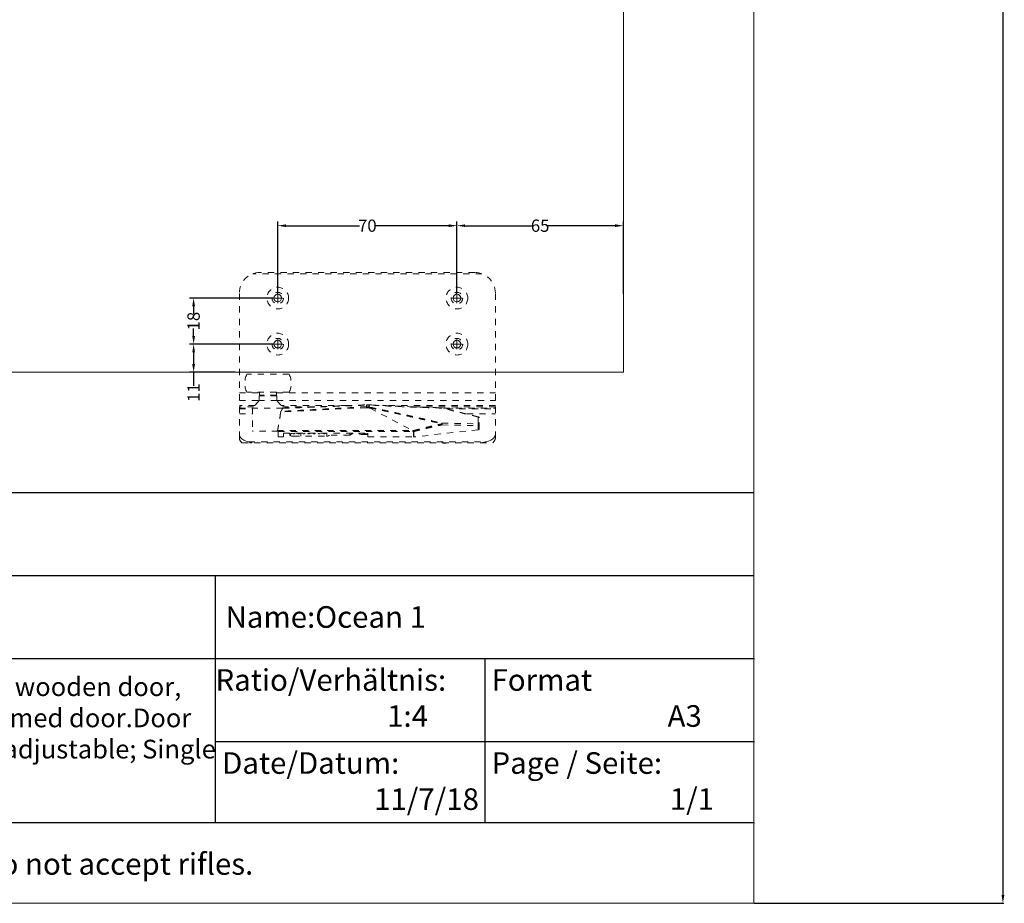
# Model space of a CAD drawing. Extents: x -2959 to 15972, y -917 to 828.
# Drawn here: x 13147 to 13387, y -917 to -701 of the extents above; entities that cross this region are included whole.
import ezdxf

# ---------------------------------------------------------------- set-up
doc = ezdxf.new("R2010")
doc.units = 0
doc.header["$LTSCALE"] = 16.335
doc.header["$MEASUREMENT"] = 0
doc.linetypes.add('DASHED', pattern=[0.2, 0.1, -0.1])
doc.linetypes.add('HIDDEN', pattern=[0.2, 0.1, -0.1])
doc.layers.get('0').update_dxf_attribs({"linetype": 'CONTINUOUS'})
doc.layers.get('Defpoints').update_dxf_attribs({"linetype": 'CONTINUOUS'})
doc.layers.add('DEFAULT_2', color=8, linetype='HIDDEN')
doc.layers.add('SCHRAFFUR___RAHMEN', color=253, linetype='CONTINUOUS')
doc.layers.add('文  字', color=7, linetype='CONTINUOUS', lineweight=18)
doc.dimstyles.get("Standard").update_dxf_attribs({"dimtxt": 0.15625, "dimasz": 0.18, "dimexe": 0.18, "dimexo": 0.0625, "dimgap": 0.09, "dimtad": 0, "dimtih": 1, "dimtoh": 1, "dimdec": 4, "dimzin": 0, "dimdsep": 46, "dimtxsty": 'Standard', "dimcen": 0.09, "dimadec": 0, "dimazin": 0, "dimtp": 0.01, "dimtm": 0.01, "dimtfac": 1, "dimtdec": 4, "dimtofl": 0, "dimtmove": 0, "dimatfit": 0, "dimfxl": 1, "dimtolj": 1, "dimtzin": 0, "dimarcsym": 0})

# ---------------------------------------------------------------- blocks, each defined once
blk = doc.blocks.new('*D739')
at = {"color": 5, "linetype": 'ByBlock', "lineweight": -2, "transparency": 16777216}
for p, q in [((13209.89, -768.28), (13209.89, -750.59)), ((13253.68, -768.28), (13253.68, -750.59)), ((13211.89, -751.59), (13229.87, -751.59)), ((13251.68, -751.59), (13233.69, -751.59))]:
    blk.add_line(p, q, dxfattribs=at)
at = {"color": 5, "linetype": 'ByBlock', "lineweight": 15, "transparency": 16777216}
for points in [[(13211.89, -751.26), (13211.89, -751.92), (13209.89, -751.59)], [(13251.68, -751.26), (13251.68, -751.92), (13253.68, -751.59)]]:
    blk.add_solid(points, dxfattribs=at)
at = {"layer": 'Defpoints', "color": 0, "linetype": 'ByBlock', "lineweight": 15, "transparency": 16777216}
for p in [(13253.68, -751.59), (13209.89, -769.28), (13253.68, -769.28)]:
    blk.add_point(p, dxfattribs=at)
at = {"color": 0, "linetype": 'ByBlock', "lineweight": 15, "transparency": 16777216, "insert": (13231.78, -751.59), "char_height": 3, "attachment_point": 5}
blk.add_mtext('\\A1;70', dxfattribs=at)
blk = doc.blocks.new('*D740')
at = {"color": 5, "linetype": 'ByBlock', "lineweight": -2, "transparency": 16777216}
for p, q in [((13253.68, -768.28), (13253.68, -750.59)), ((13294.34, -768.28), (13294.34, -750.59)), ((13255.68, -751.59), (13272.09, -751.59)), ((13292.34, -751.59), (13275.93, -751.59))]:
    blk.add_line(p, q, dxfattribs=at)
at = {"color": 5, "linetype": 'ByBlock', "lineweight": 15, "transparency": 16777216}
for points in [[(13255.68, -751.26), (13255.68, -751.92), (13253.68, -751.59)], [(13292.34, -751.26), (13292.34, -751.92), (13294.34, -751.59)]]:
    blk.add_solid(points, dxfattribs=at)
at = {"layer": 'Defpoints', "color": 0, "linetype": 'ByBlock', "lineweight": 15, "transparency": 16777216}
for p in [(13294.34, -751.59), (13253.68, -769.28), (13294.34, -769.28)]:
    blk.add_point(p, dxfattribs=at)
at = {"color": 0, "linetype": 'ByBlock', "lineweight": 15, "transparency": 16777216, "insert": (13274.01, -751.59), "char_height": 3, "attachment_point": 5}
blk.add_mtext('\\A1;65', dxfattribs=at)
blk = doc.blocks.new('*D741')
at = {"color": 5, "linetype": 'ByBlock', "lineweight": -2, "transparency": 16777216}
for p, q in [((13208.89, -780.54), (13188.33, -780.54)), ((13189.33, -782.54), (13189.33, -785.42)), ((13199.5, -787.42), (13188.33, -787.42)), ((13189.33, -787.42), (13189.33, -790.7))]:
    blk.add_line(p, q, dxfattribs=at)
at = {"color": 5, "linetype": 'ByBlock', "lineweight": 15, "transparency": 16777216}
for points in [[(13189, -782.54), (13189.67, -782.54), (13189.33, -780.54)], [(13189, -785.42), (13189.67, -785.42), (13189.33, -787.42)]]:
    blk.add_solid(points, dxfattribs=at)
at = {"layer": 'Defpoints', "color": 0, "linetype": 'ByBlock', "lineweight": 15, "transparency": 16777216}
for p in [(13209.89, -780.54), (13189.33, -787.42), (13200.5, -787.42)]:
    blk.add_point(p, dxfattribs=at)
at = {"color": 0, "linetype": 'ByBlock', "lineweight": 15, "transparency": 16777216, "insert": (13189.33, -792.39), "char_height": 3, "attachment_point": 5, "rotation": 90}
blk.add_mtext('\\A1;11', dxfattribs=at)
blk = doc.blocks.new('*D742')
at = {"color": 5, "linetype": 'ByBlock', "lineweight": -2, "transparency": 16777216}
for p, q in [((13208.89, -769.28), (13188.33, -769.28)), ((13189.33, -771.28), (13189.33, -773.13)), ((13189.33, -778.54), (13189.33, -776.7)), ((13208.89, -780.54), (13188.33, -780.54))]:
    blk.add_line(p, q, dxfattribs=at)
at = {"color": 5, "linetype": 'ByBlock', "lineweight": 15, "transparency": 16777216}
for points in [[(13189, -771.28), (13189.67, -771.28), (13189.33, -769.28)], [(13189, -778.54), (13189.67, -778.54), (13189.33, -780.54)]]:
    blk.add_solid(points, dxfattribs=at)
at = {"layer": 'Defpoints', "color": 0, "linetype": 'ByBlock', "lineweight": 15, "transparency": 16777216}
for p in [(13209.89, -769.28), (13189.33, -780.54), (13209.89, -780.54)]:
    blk.add_point(p, dxfattribs=at)
at = {"color": 0, "linetype": 'ByBlock', "lineweight": 15, "transparency": 16777216, "insert": (13189.33, -774.91), "char_height": 3, "attachment_point": 5, "rotation": 90}
blk.add_mtext('\\A1;18', dxfattribs=at)
blk = doc.blocks.new('dg')
at = {"color": 251, "linetype": 'DASHED', "lineweight": 15, "ltscale": 1.5}
for p, q in [((6281.99, 29.19), (6192.42, 29.19)), ((6279.21, 29.69), (6195.21, 29.69)), ((6187.21, -34.94), (6187.21, 21.69)), ((6287.21, -34.94), (6287.21, 21.69)), ((6206.64, -10.09), (6190.17, -10.09)), ((6187.21, -17.31), (6195.06, -17.31)), ((6206.64, -17.09), (6190.17, -17.09)), ((6194.91, -18.49), (6195.11, -18.29)), ((6201.91, -18.49), (6194.91, -18.49)), ((6194.91, -20.29), (6194.91, -18.49)), ((6195.06, -17.09), (6195.06, -18.24)), ((6201.76, -18.24), (6195.06, -18.24)), ((6195.06, -18.24), (6195.11, -18.29)), ((6201.71, -18.29), (6195.11, -18.29)), ((6201.76, -18.24), (6201.71, -18.29)), ((6201.91, -18.49), (6201.71, -18.29)), ((6201.76, -17.09), (6201.76, -18.24)), ((6201.76, -17.31), (6287.21, -17.31)), ((6201.91, -20.29), (6201.91, -18.49)), ((6187.21, -20.31), (6194.88, -20.31)), ((6193.21, -22.31), (6187.21, -22.31)), ((6192.79, -22.81), (6187.21, -22.81)), ((6194.91, -20.29), (6192.41, -23.27)), ((6201.91, -20.29), (6194.91, -20.29)), ((6201.91, -20.29), (6204.41, -23.27)), ((6201.93, -20.31), (6287.21, -20.31)), ((6229.2, -22.31), (6203.61, -22.31)), ((6216.22, -22.81), (6204.03, -22.81)), ((6236.83, -22.14), (6236.83, -22.74)), ((6237.98, -22.13), (6237.98, -22.85)), ((6238.18, -22.01), (6238.19, -22.01)), ((6287.21, -22.31), (6244.24, -22.31)), ((6287.21, -22.81), (6255.45, -22.81)), ((6187.21, -23.31), (6192.41, -23.31)), ((6187.21, -23.64), (6192.41, -23.64)), ((6187.21, -25.56), (6192.41, -25.56)), ((6192.41, -23.27), (6192.41, -32.22)), ((6236.84, -23.13), (6203.35, -24.86)), ((6204.2, -23.27), (6204.19, -23.27)), ((6238.3, -23.34), (6254.93, -32.09)), ((6266.37, -23.21), (6266.35, -23.29)), ((6280.49, -26.77), (6266.35, -23.29)), ((6266.38, -23.19), (6266.37, -23.21)), ((6280.53, -26.66), (6266.38, -23.19)), ((6266.9, -23.31), (6287.21, -23.31)), ((6268.24, -23.64), (6287.21, -23.64)), ((6276.07, -25.56), (6287.21, -25.56)), ((6280.49, -29.44), (6280.49, -26.77)), ((6266.35, -29.18), (6280.49, -29.44)), ((6266.35, -29.87), (6280.49, -30.13)), ((6280.49, -30.13), (6280.49, -31.73)), ((6280.91, -31.41), (6280.91, -27.14)), ((6202.41, -32.29), (6192.41, -32.29)), ((6202.41, -34.58), (6202.41, -32.29)), ((6202.41, -34.58), (6204.41, -34.58)), ((6204.41, -33.05), (6237.41, -33.05)), ((6204.41, -34.58), (6204.41, -33.05)), ((6206.71, -33.05), (6206.71, -33.29)), ((6207.21, -33.99), (6207.21, -33.33)), ((6208.21, -34.25), (6221.21, -34.25)), ((6211.21, -34.25), (6211.21, -33.05)), ((6221.39, -33.05), (6221.39, -34.23)), ((6230.39, -33.85), (6221.39, -33.85)), ((6231.64, -33.05), (6230.39, -33.85)), ((6230.39, -33.05), (6230.39, -33.85)), ((6235.21, -33.61), (6237.41, -33.61)), ((6235.36, -33.61), (6235.68, -33.4)), ((6235.68, -33.05), (6235.68, -33.4)), ((6235.76, -33.35), (6236.41, -33.4)), ((6236.41, -33.05), (6236.41, -33.4)), ((6236.41, -33.4), (6237.41, -33.4)), ((6237.41, -34.58), (6237.41, -33.05)), ((6237.41, -34.58), (6255.25, -34.58)), ((6254.93, -32.09), (6255.25, -32.09)), ((6255.25, -32.43), (6255.25, -32.09)), ((6255.25, -32.43), (6255.25, -34.58)), ((6255.29, -34.58), (6255.31, -34.58)), ((6255.31, -34.58), (6255.33, -34.58)), ((6280.49, -31.73), (6255.33, -34.58)), ((6255.33, -32.43), (6255.33, -34.58)), ((6188.18, -36.84), (6286.23, -36.84)), ((6190.81, -36.49), (6283.61, -36.49))]:
    blk.add_line(p, q, dxfattribs=at)
for points in [[(6280.53, -26.66), (6280.52, -26.68), (6280.49, -26.77)], [(6280.91, -27.14), (6280.88, -27.01), (6280.79, -26.9), (6280.66, -26.81), (6280.49, -26.77)], [(6266.35, -29.87), (6266.37, -29.7), (6266.38, -29.51), (6266.37, -29.33), (6266.35, -29.18)], [(6280.49, -30.13), (6280.52, -29.97), (6280.53, -29.77), (6280.52, -29.59), (6280.49, -29.44)], [(6280.91, -29.82), (6280.88, -29.69), (6280.79, -29.57), (6280.66, -29.49), (6280.49, -29.44)], [(6280.49, -30.13), (6280.66, -30.1), (6280.79, -30.03), (6280.88, -29.93), (6280.91, -29.82)], [(6187.21, -33.41), (6187.32, -34.09), (6187.66, -34.74), (6188.21, -35.33), (6188.94, -35.84), (6189.82, -36.23), (6190.81, -36.49)], [(6206.71, -33.29), (6206.78, -33.59), (6206.99, -33.85), (6207.33, -34.07), (6207.74, -34.2), (6208.21, -34.25)], [(6221.21, -34.25), (6221.67, -34.2), (6222.09, -34.07), (6222.42, -33.85), (6222.42, -33.85)], [(6233.87, -33.05), (6233.99, -33.21), (6234.33, -33.42), (6234.74, -33.56), (6235.21, -33.61)], [(6235.96, -33.05), (6235.92, -33.16), (6235.82, -33.29), (6235.68, -33.4)], [(6255.25, -32.43), (6255.28, -32.43), (6255.31, -32.43), (6255.33, -32.43)], [(6255.25, -34.58), (6255.27, -34.58), (6255.29, -34.58)], [(6280.49, -31.73), (6280.66, -31.69), (6280.79, -31.62), (6280.88, -31.52), (6280.91, -31.41)], [(6283.61, -36.49), (6284.6, -36.23), (6285.48, -35.84), (6286.21, -35.33), (6286.75, -34.74), (6287.09, -34.09), (6287.21, -33.41)], [(6187.21, -34.94), (6187.32, -35.61), (6187.65, -36.26), (6188.18, -36.84)], [(6266.33, -36.84), (6266.87, -36.93), (6267.95, -36.93), (6268.48, -36.84)], [(6286.23, -36.84), (6286.77, -36.26), (6287.1, -35.61), (6287.21, -34.94)]]:
    blk.add_lwpolyline(points, dxfattribs=at)
for centre, radius in [((6202.21, 19.69), 4.25), ((6272.21, 19.69), 4.25), ((6202.21, 19.69), 2.25), ((6272.21, 19.69), 2.25), ((6202.21, 1.69), 4.25), ((6202.21, 1.69), 2.25), ((6272.21, 1.69), 4.25), ((6272.21, 1.69), 2.25)]:
    blk.add_circle(centre, radius, dxfattribs=at)
for centre, radius, start, end in [((6195.21, 21.69), 8, 90, 180), ((6279.21, 21.69), 8, 0, 90), ((6196.81, -13.59), 7.5, 152.1819, 207.8181), ((6200.01, -13.59), 7.5, 332.1819, 27.8181)]:
    blk.add_arc(centre, radius, start, end, dxfattribs=at)
for points in [[(6236.83, -22.74), (6225.56, -23.36), (6214.44, -23.96), (6203.46, -24.56)], [(6204.2, -23.39), (6214.87, -22.98), (6225.78, -22.56), (6236.83, -22.14)], [(6204.41, -23.27), (6213.94, -22.9), (6224.94, -22.48), (6236.82, -22.02)], [(6236.82, -22.02), (6236.84, -22.02)], [(6236.83, -22.14), (6236.83, -22.06), (6236.84, -22.02), (6236.84, -22.02)], [(6236.83, -22.14), (6237.06, -22.13), (6237.3, -22.12), (6237.53, -22.12), (6237.76, -22.12), (6237.98, -22.13)], [(6236.83, -22.74), (6236.83, -22.85), (6236.84, -22.99), (6236.84, -23.13)], [(6237.98, -22.85), (6237.76, -22.8), (6237.53, -22.77), (6237.3, -22.75), (6237.06, -22.74), (6236.83, -22.74)], [(6236.84, -22.02), (6237.14, -22.01), (6237.59, -22), (6237.9, -22.01)], [(6237.98, -22.85), (6237.95, -22.96), (6237.92, -23.09), (6237.88, -23.23)], [(6237.9, -22.01), (6237.99, -22.01), (6238.18, -22.01)], [(6237.98, -22.13), (6237.95, -22.05), (6237.92, -22.01), (6237.9, -22.01)], [(6237.98, -22.13), (6238.12, -22.13), (6238.25, -22.14)], [(6238.25, -22.91), (6238.12, -22.88), (6237.98, -22.85)], [(6238.18, -23.23), (6238.21, -23.11), (6238.23, -23), (6238.25, -22.91)], [(6238.19, -22.01), (6238.26, -22.02)], [(6238.19, -22.01), (6238.21, -22.02), (6238.23, -22.06), (6238.25, -22.14)], [(6266.27, -23.29), (6257.81, -23.03), (6248.46, -22.64), (6238.25, -22.14)], [(6238.25, -22.91), (6244.87, -24.32), (6250.92, -25.64), (6256.49, -26.89), (6261.62, -28.06), (6266.35, -29.18)], [(6238.26, -22.02), (6248.41, -22.52), (6257.87, -22.91), (6266.27, -23.17)], [(6204.2, -23.27), (6203.79, -23.27), (6203.18, -23.27), (6202.4, -23.27), (6201.48, -23.27), (6200.44, -23.27), (6199.33, -23.27), (6198.18, -23.27), (6197.04, -23.27), (6195.96, -23.27), (6194.96, -23.27), (6194.09, -23.27), (6193.37, -23.27), (6192.84, -23.27), (6192.52, -23.27), (6192.41, -23.27)], [(6202.07, -32.29), (6202.56, -29.96), (6202.99, -27.49), (6203.35, -24.86)], [(6203.46, -24.56), (6203.39, -24.7), (6203.35, -24.86)], [(6203.46, -24.56), (6203.71, -24.19), (6203.92, -23.8), (6204.1, -23.39)], [(6204.19, -23.27), (6204.15, -23.31), (6204.1, -23.39)], [(6204.1, -23.39), (6204.2, -23.39)], [(6204.19, -23.27), (6204.3, -23.27)], [(6204.2, -23.27), (6204.3, -23.27)], [(6204.3, -23.27), (6204.41, -23.27)], [(6237.88, -23.23), (6237.68, -23.19), (6237.47, -23.16), (6237.27, -23.14), (6237.06, -23.13), (6236.84, -23.13)], [(6238.3, -23.34), (6238.09, -23.28), (6237.88, -23.23)], [(6238.18, -23.23), (6244.79, -24.64), (6250.85, -25.96), (6256.42, -27.19), (6261.54, -28.36), (6266.27, -29.47)], [(6238.18, -23.23), (6238.18, -23.25), (6238.19, -23.26), (6238.2, -23.28), (6238.22, -23.29), (6238.24, -23.3), (6238.25, -23.31), (6238.28, -23.32), (6238.3, -23.34)], [(6266.27, -23.17), (6266.37, -23.18), (6266.38, -23.19)], [(6266.27, -23.17), (6266.3, -23.19), (6266.32, -23.23)], [(6266.35, -23.29), (6266.27, -23.29)], [(6266.32, -23.23), (6266.35, -23.29)], [(6280.53, -26.66), (6280.54, -26.66)], [(6280.54, -26.66), (6280.68, -26.72)], [(6280.68, -26.72), (6280.8, -26.84), (6280.88, -26.98), (6280.91, -27.14)], [(6255.25, -32.09), (6256.63, -31.73), (6258.07, -31.36), (6259.57, -30.99), (6261.13, -30.62), (6262.76, -30.24), (6264.47, -29.86), (6266.27, -29.47)], [(6255.33, -32.43), (6256.72, -32.07), (6258.15, -31.72), (6259.65, -31.36), (6261.21, -30.99), (6262.84, -30.63), (6264.55, -30.25), (6266.35, -29.87)], [(6266.35, -29.18), (6266.32, -29.26), (6266.3, -29.36), (6266.27, -29.47)], [(6266.35, -29.87), (6266.33, -29.75), (6266.3, -29.61), (6266.27, -29.47)], [(6192.41, -32.22), (6192.41, -32.25), (6192.41, -32.29)], [(6202.07, -32.29), (6202.12, -32.23), (6202.16, -32.18), (6202.2, -32.14), (6202.24, -32.11), (6202.29, -32.08), (6202.33, -32.07), (6202.39, -32.06), (6202.45, -32.05), (6202.52, -32.06), (6202.6, -32.06), (6202.69, -32.06), (6202.78, -32.06), (6202.88, -32.06), (6202.99, -32.06), (6203.1, -32.06), (6203.23, -32.06), (6203.36, -32.06), (6203.51, -32.06), (6203.67, -32.06), (6203.85, -32.06), (6204.03, -32.06), (6204.23, -32.06), (6204.45, -32.06), (6204.68, -32.06), (6204.93, -32.06), (6205.2, -32.06), (6205.49, -32.06), (6205.81, -32.06), (6206.15, -32.06), (6206.52, -32.06), (6206.92, -32.06), (6207.34, -32.06), (6207.8, -32.06), (6208.3, -32.06), (6208.84, -32.06), (6209.41, -32.06), (6210.04, -32.06), (6210.71, -32.06), (6211.44, -32.06), (6212.22, -32.06), (6213.06, -32.06), (6213.97, -32.06), (6214.96, -32.07), (6216.02, -32.07), (6217.16, -32.07), (6218.4, -32.07), (6219.74, -32.07), (6221.18, -32.07), (6222.73, -32.07), (6224.42, -32.07), (6226.23, -32.07), (6228.2, -32.08), (6230.32, -32.08), (6232.61, -32.08), (6235.09, -32.08), (6237.78, -32.08), (6240.68, -32.08), (6243.83, -32.09), (6247.23, -32.09), (6250.92, -32.09), (6254.93, -32.09)], [(6202.41, -32.47), (6202.47, -32.46), (6202.54, -32.47), (6202.62, -32.47), (6202.7, -32.47), (6202.79, -32.47), (6202.89, -32.47), (6203, -32.47), (6203.11, -32.47), (6203.24, -32.47), (6203.37, -32.46), (6203.52, -32.46), (6203.67, -32.46), (6203.84, -32.46), (6204.02, -32.46), (6204.22, -32.46), (6204.43, -32.46), (6204.65, -32.46), (6204.9, -32.46), (6205.16, -32.46), (6205.44, -32.46), (6205.74, -32.46), (6206.07, -32.46), (6206.42, -32.46), (6206.8, -32.46), (6207.21, -32.46), (6207.65, -32.46), (6208.12, -32.46), (6208.63, -32.46), (6209.18, -32.46), (6209.77, -32.46), (6210.41, -32.46), (6211.09, -32.46), (6211.83, -32.46), (6212.62, -32.46), (6213.48, -32.46), (6214.4, -32.46), (6215.39, -32.46), (6216.46, -32.46), (6217.62, -32.45), (6218.86, -32.45), (6220.19, -32.45), (6221.64, -32.45), (6223.19, -32.45), (6224.87, -32.45), (6226.68, -32.45), (6228.63, -32.45), (6230.73, -32.45), (6233, -32.44), (6235.45, -32.44), (6238.1, -32.44), (6240.96, -32.44), (6244.05, -32.44), (6247.4, -32.44), (6251.01, -32.43), (6254.93, -32.43)], [(6206.84, -33.12), (6206.8, -33.05)], [(6206.86, -33.15), (6206.84, -33.12)], [(6207.26, -33.34), (6207.16, -33.33), (6207.03, -33.28), (6206.92, -33.21), (6206.86, -33.15)], [(6207.72, -33.05), (6207.68, -33.12), (6207.6, -33.21), (6207.49, -33.28), (6207.36, -33.33), (6207.26, -33.34)], [(6208.54, -33.34), (6208.43, -33.33), (6208.3, -33.28), (6208.18, -33.2), (6208.1, -33.11), (6208.06, -33.05)], [(6209.02, -33.05), (6208.98, -33.11), (6208.9, -33.2), (6208.78, -33.28), (6208.65, -33.33), (6208.54, -33.34)], [(6210.41, -33.34), (6210.3, -33.33), (6210.15, -33.28), (6210.03, -33.19), (6209.95, -33.1), (6209.92, -33.05)], [(6210.9, -33.05), (6210.87, -33.1), (6210.78, -33.2), (6210.66, -33.28), (6210.52, -33.33), (6210.41, -33.34)], [(6212.41, -33.34), (6212.3, -33.33), (6212.16, -33.28), (6212.04, -33.2), (6211.95, -33.11), (6211.92, -33.05)], [(6212.9, -33.05), (6212.87, -33.1), (6212.78, -33.19), (6212.66, -33.28), (6212.52, -33.33), (6212.41, -33.34)], [(6214.41, -33.34), (6214.3, -33.33), (6214.16, -33.28), (6214.04, -33.2), (6213.95, -33.1), (6213.92, -33.05)], [(6214.9, -33.05), (6214.87, -33.1), (6214.78, -33.19), (6214.67, -33.27), (6214.53, -33.33), (6214.41, -33.34)], [(6216.41, -33.34), (6216.3, -33.33), (6216.15, -33.28), (6216.03, -33.19), (6215.95, -33.1), (6215.92, -33.05)], [(6216.9, -33.05), (6216.87, -33.1), (6216.78, -33.2), (6216.66, -33.28), (6216.52, -33.33), (6216.41, -33.34)], [(6218.41, -33.34), (6218.3, -33.33), (6218.16, -33.28), (6218.04, -33.2), (6217.95, -33.11), (6217.92, -33.05)], [(6218.9, -33.05), (6218.87, -33.1), (6218.78, -33.19), (6218.66, -33.28), (6218.52, -33.33), (6218.41, -33.34)], [(6220.41, -33.34), (6220.3, -33.33), (6220.16, -33.28), (6220.04, -33.2), (6219.95, -33.1), (6219.92, -33.05)], [(6220.9, -33.05), (6220.87, -33.1), (6220.78, -33.19), (6220.67, -33.27), (6220.53, -33.33), (6220.41, -33.34)], [(6254.93, -32.43), (6254.93, -32.4), (6254.93, -32.37), (6254.93, -32.34), (6254.93, -32.31), (6254.93, -32.27), (6254.93, -32.24), (6254.93, -32.2), (6254.93, -32.17), (6254.93, -32.13), (6254.93, -32.09)], [(6254.93, -32.43), (6255.09, -32.43), (6255.25, -32.43)], [(6255.33, -32.43), (6255.31, -32.33), (6255.28, -32.21), (6255.25, -32.09)], [(6191.51, -36.64), (6191.15, -36.56), (6190.81, -36.49)], [(6191.37, -36.84), (6191.77, -36.83), (6192.21, -36.77)], [(6192.21, -36.77), (6191.86, -36.71), (6191.51, -36.64)], [(6282.91, -36.64), (6282.56, -36.71), (6282.21, -36.77)], [(6282.21, -36.77), (6282.64, -36.83), (6283.05, -36.84)], [(6283.61, -36.49), (6283.26, -36.56), (6282.91, -36.64)]]:
    blk.add_spline(points, degree=3, dxfattribs=at)
blk = doc.blocks.new('*D783')
at = {"color": 0, "linetype": 'ByBlock', "lineweight": -2, "transparency": 16777216}
for p, q in [((13326.32, -174), (13387.28, -174)), ((13387.1, -176), (13387.1, -915.19)), ((13326.32, -917.19), (13387.28, -917.19))]:
    blk.add_line(p, q, dxfattribs=at)
at = {"color": 0, "linetype": 'ByBlock', "lineweight": 15, "transparency": 16777216}
for points in [[(13386.77, -176), (13387.44, -176), (13387.1, -174)], [(13386.77, -915.19), (13387.44, -915.19), (13387.1, -917.19)]]:
    blk.add_solid(points, dxfattribs=at)
at = {"layer": 'Defpoints', "color": 0, "linetype": 'ByBlock', "lineweight": 15, "transparency": 16777216}
for p in [(13326.25, -174), (13326.25, -917.19), (13387.1, -917.19)]:
    blk.add_point(p, dxfattribs=at)
at = {"color": 0, "linetype": 'ByBlock', "lineweight": 15, "transparency": 16777216, "insert": (13384.6, -545.6), "char_height": 3, "attachment_point": 5, "rotation": 90}
blk.add_mtext('\\A1;743', dxfattribs=at)

msp = doc.modelspace()

# ---------------------------------------------------------------- linework, layer by layer
at = {"color": 0, "linetype": 'ByBlock', "lineweight": 15}
for p, q in [((13326.25, -917.19), (13326.25, -174)), ((13294.34, -787.42), (13294.34, -606)), ((13019.09, -787.42), (13294.34, -787.42)), ((12275.28, -917.19), (13326.25, -917.19))]:
    msp.add_line(p, q, dxfattribs=at)
at = {"color": 5, "linetype": 'ByBlock', "lineweight": 15}
for p, q in [((13208.64, -769.28), (13211.14, -769.28)), ((13209.89, -770.53), (13209.89, -768.03)), ((13252.43, -769.28), (13254.93, -769.28)), ((13253.68, -770.53), (13253.68, -768.03)), ((13209.89, -781.79), (13209.89, -779.29)), ((13253.68, -781.79), (13253.68, -779.29)), ((13208.64, -780.54), (13211.14, -780.54)), ((13252.43, -780.54), (13254.93, -780.54))]:
    msp.add_line(p, q, dxfattribs=at)
at = {"color": 7, "linetype": 'Continuous', "lineweight": 15}
for centre in [(13209.89, -769.28), (13253.68, -769.28), (13209.89, -780.54), (13253.68, -780.54)]:
    msp.add_circle(centre, 0.938, dxfattribs=at)
at = {"layer": 'SCHRAFFUR___RAHMEN', "linetype": 'ByBlock'}
msp.add_line((12993.16, -816.78), (13326.25, -816.78), dxfattribs=at)
at = {"layer": 'SCHRAFFUR___RAHMEN'}
for p, q in [((13062.99, -837.08), (13326.25, -837.08)), ((13194.62, -837.08), (13194.62, -897.43)), ((13062.88, -857.37), (13326.25, -857.37)), ((13062.99, -857.37), (13326.36, -857.37)), ((13260.52, -857.37), (13260.52, -897.43)), ((13194.68, -877.67), (13326.36, -877.67)), ((12993.16, -897.43), (13326.36, -897.43))]:
    msp.add_line(p, q, dxfattribs=at)

# ---------------------------------------------------------------- block references
at = {"color": 0, "linetype": 'ByBlock', "lineweight": 15, "xscale": 0.625581375, "yscale": 0.625581375, "zscale": 0.625581375}
msp.add_blockref('dg', (9329.9, -781.6), dxfattribs=at)

# ---------------------------------------------------------------- texts
note = msp.add_mtext_dynamic_manual_height_columns('{\\fTimes New Roman|b1|i0|c134|p18; Ratio/Verhältnis:\\fTimes New Roman|b1|i0|c186|p18;      \\fTimes New Roman|b1|i0|c134|p18;\\P}', width=57.75, gutter_width=1, heights=[17.8, 0], dxfattribs=dict(insert=(13194.68, -859.98), char_height=5.27834, attachment_point=1))
for column, words in zip(note.columns.linked_columns, ['{\\fTimes New Roman|b1|i0|c134|p18;                          1:\\fSimSun|b1|i0|c134|p2;4}']):
    column.text = words
note = msp.add_mtext_dynamic_manual_height_columns('{\\fTimes New Roman|b1|i0|c134|p18; Format\\P\\H1.3333x;                    \\H0.75004x; }', width=57.75, gutter_width=1, heights=[17.8, 0], dxfattribs=dict(insert=(13260.52, -859.98), char_height=5.2783, attachment_point=1))
for column, words in zip(note.columns.linked_columns, ['{\\fTimes New Roman|b1|i0|c134|p18;\\H1x;A3}']):
    column.text = words
at = {"attachment_point": 1}
for s, width, heights, insert, char_height in [('{\\fCalibri|b0|i0|c0|p34;Description: Application for wooden door, framed door, Aluminum-framed door.Door panel installation height is adjustable; Single door weight }≤{\\fCalibri|b0|i0|c0|p34;70kg}', 139.2932, [0], (13064.57, -861.97), 4.57456), ('\\A1;{\\fTimes New Roman|b1|i0|c0|p18; Date/Datum:                                 }', 57.75, [17.8], (13194.68, -880.27), 5.2783), ('{\\fTimes New Roman|b1|i0|c0|p18;11/7/18}', 21.3284, [0], (13233.43, -889.1), 5.2783)]:
    msp.add_mtext_dynamic_manual_height_columns(s, width=width, gutter_width=1, heights=heights, dxfattribs=dict(at, insert=insert, char_height=char_height))
note = msp.add_mtext_dynamic_manual_height_columns('{\\fTimes New Roman|b1|i0|c134|p18; Page / Seite: \\P                            }', width=57.75, gutter_width=1, heights=[17.8, 0], dxfattribs=dict(insert=(13260.52, -880.27), char_height=5.27834, attachment_point=1))
for column, words in zip(note.columns.linked_columns, ['{\\fTimes New Roman|b1|i0|c186|p18;1\\fTimes New Roman|b1|i0|c134|p18;/\\fTimes New Roman|b1|i0|c186|p18;1\\fStone Sans II ITC Pro Bk|b1|i0|c134|p0;\\H0.4167x; \\P\\fTimes New Roman|b1|i0|c134|p18;\\H2.4x;                                 }']):
    column.text = words
at = {"layer": 'DEFAULT_2', "linetype": 'ByBlock', "insert": (12996.8, -904.93), "char_height": 5.27834, "attachment_point": 1}
msp.add_mtext_dynamic_manual_height_columns('{\\fMicrosoft YaHei|b0|i0|c134|p74;\\C0;We reserve the right to make changes. We do not accept rifles.}', width=246.0121, gutter_width=1, heights=[0], dxfattribs=at)
at = {"layer": '文  字', "insert": (13221.62, -847.22), "char_height": 5.2783, "width": 182.8009, "attachment_point": 5}
msp.add_mtext('{\\fTimes New Roman|b1|i0|c0|p18;Name:\\fCalibri|b0|i0|c134|p34;Ocean 1}', dxfattribs=at)

# ---------------------------------------------------------------- dimensions: what is measured, and where the dimension line sits
at = {"color": 0, "linetype": 'ByBlock', "lineweight": 15}
dim = msp.add_linear_dim(base=(13387.1, -917.19), p1=(13326.25, -174), p2=(13326.25, -917.19), angle=90, dimstyle='Standard', override={"dimtxt": 3, "dimasz": 2, "dimgap": 1, "dimtad": 1, "dimtih": 0, "dimdec": 0}, dxfattribs=at)
dim.commit()
dim.dimension.update_dxf_attribs({"geometry": '*D783', "text_midpoint": (13384.6, -545.6)})
dim = msp.add_linear_dim(base=(13253.68, -751.59), p1=(13209.89, -769.28), p2=(13253.68, -769.28), text='70', dimstyle='Standard', override={"dimscale": 0.2, "dimtxt": 15, "dimasz": 10, "dimexe": 5, "dimexo": 5, "dimtih": 0, "dimtoh": 0, "dimdec": 0, "dimlfac": 4, "dimcen": 2, "dimclrd": 5, "dimclre": 5, "dimtp": 0, "dimtm": 0, "dimtdec": 1, "dimtofl": 1, "dimatfit": 3}, dxfattribs=at)
dim.commit()
dim.dimension.update_dxf_attribs({"geometry": '*D739', "text_midpoint": (13231.78, -751.59), "dimtype": 160})
dim = msp.add_linear_dim(base=(13294.34, -751.59), p1=(13253.68, -769.28), p2=(13294.34, -769.28), text='65', dimstyle='Standard', override={"dimscale": 0.2, "dimtxt": 15, "dimasz": 10, "dimexe": 5, "dimexo": 5, "dimtih": 0, "dimtoh": 0, "dimdec": 0, "dimlfac": 4, "dimcen": 2, "dimclrd": 5, "dimclre": 5, "dimtp": 0, "dimtm": 0, "dimtdec": 1, "dimtofl": 1, "dimatfit": 3}, dxfattribs=at)
dim.commit()
dim.dimension.update_dxf_attribs({"geometry": '*D740', "text_midpoint": (13274.01, -751.59)})
for base, p1, p2, text, picture, middle in [((13189.33, -780.54), (13209.89, -769.28), (13209.89, -780.54), '18', '*D742', (13189.33, -774.91)), ((13189.33, -787.42), (13209.89, -780.54), (13200.5, -787.42), '11', '*D741', (13189.33, -792.39))]:
    dim = msp.add_linear_dim(base=base, p1=p1, p2=p2, angle=90, text=text, dimstyle='Standard', override={"dimscale": 0.2, "dimtxt": 15, "dimasz": 10, "dimexe": 5, "dimexo": 5, "dimtih": 0, "dimtoh": 0, "dimdec": 0, "dimlfac": 4, "dimcen": 2, "dimclrd": 5, "dimclre": 5, "dimtp": 0, "dimtm": 0, "dimtdec": 1, "dimtofl": 1, "dimatfit": 3}, dxfattribs=at)
    dim.commit()
    dim.dimension.update_dxf_attribs({"geometry": picture, "text_midpoint": middle, "dimtype": 160})

doc.saveas('drawing.dxf')
